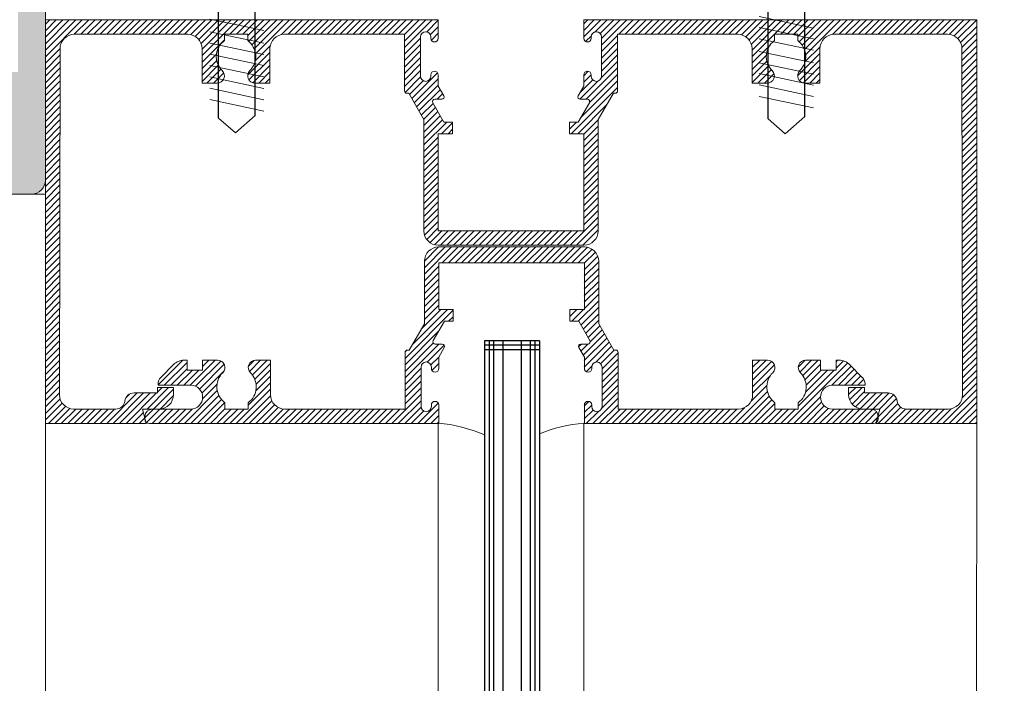
# Model space of a CAD drawing. Units: millimetres. Extents: x -84 to 590, y 14 to 1239.
# Drawn here: x 236 to 289, y 120 to 156 of the extents above; entities that cross this region are included whole.
import ezdxf

# ---------------------------------------------------------------- set-up
doc = ezdxf.new("R2010")
doc.units = ezdxf.units.MM
doc.header["$LTSCALE"] = 5
doc.linetypes.add('DASH_1', pattern=[4.5, 3, -1.5])
doc.layers.get('0').update_dxf_attribs({"linetype": 'CONTINUOUS', "lineweight": 9})
for name, color, linetype, lineweight in [('CAULK', 21, 'CONTINUOUS', 9), ('DIM', 7, 'CONTINUOUS', 9), ('HATCH', 160, 'CONTINUOUS', 9)]:
    doc.layers.add(name, color=color, linetype=linetype, lineweight=lineweight)
doc.layers.add('CONC', color=7, linetype='CONTINUOUS')
doc.layers.add('GLASS', color=4, linetype='CONTINUOUS')
doc.styles.add('ISO3098B', font='ISO3098B', dxfattribs={"width": 0.85, "height": 5})
doc.dimstyles.new('LES2', dxfattribs={"dimscale": 1.2, "dimtxt": 3, "dimasz": 3, "dimexe": 2, "dimexo": 1, "dimgap": 2, "dimtad": 1, "dimtoh": 1, "dimzin": 0, "dimdsep": 46, "dimtxsty": 'ISO3098B', "dimcen": 0, "dimclrd": 256, "dimclre": 256, "dimclrt": 256, "dimadec": 0, "dimazin": 0, "dimtfac": 1, "dimtdec": 0, "dimtofl": 0, "dimtmove": 0, "dimatfit": 3, "dimfxl": 0, "dimtolj": 1, "dimtzin": 0, "dimarcsym": 0})

# ---------------------------------------------------------------- blocks, each defined once
blk = doc.blocks.new('*X220')
at = {"color": 0}
for p, q in [((101.601, 168.868), (100.578, 169.891)), ((101.803, 169.019), (100.929, 169.892)), ((102.073, 169.102), (101.283, 169.892)), ((102.422, 169.107), (101.637, 169.892)), ((102.775, 169.107), (101.99, 169.892)), ((103.129, 169.107), (102.344, 169.892)), ((103.482, 169.107), (102.697, 169.892)), ((103.836, 169.107), (103.051, 169.892)), ((104.189, 169.107), (103.404, 169.892)), ((104.543, 169.107), (103.758, 169.892)), ((104.896, 169.107), (104.111, 169.892)), ((105.25, 169.107), (104.465, 169.892)), ((105.604, 169.107), (104.819, 169.892)), ((105.957, 169.107), (105.172, 169.892)), ((106.311, 169.107), (105.526, 169.892)), ((106.664, 169.107), (105.879, 169.892)), ((107.018, 169.107), (106.233, 169.892)), ((107.371, 169.107), (106.586, 169.892)), ((107.725, 169.107), (106.94, 169.892)), ((108.078, 169.107), (107.293, 169.892)), ((108.438, 169.102), (107.647, 169.892)), ((109.907, 167.986), (108.001, 169.892)), ((109.973, 168.273), (108.354, 169.892)), ((110.096, 168.504), (108.708, 169.892)), ((110.262, 168.692), (109.061, 169.892)), ((110.343, 168.965), (109.415, 169.892)), ((110.553, 169.107), (109.768, 169.892)), ((110.907, 169.107), (110.122, 169.892)), ((111.26, 169.107), (110.475, 169.892)), ((112.828, 167.894), (110.829, 169.892)), ((112.828, 168.247), (111.183, 169.892)), ((112.865, 168.563), (111.536, 169.892)), ((112.986, 168.796), (111.89, 169.892)), ((113.167, 168.969), (112.243, 169.892)), ((113.409, 169.08), (112.597, 169.892)), ((113.735, 169.107), (112.95, 169.892)), ((114.089, 169.107), (113.304, 169.892)), ((114.442, 169.107), (113.657, 169.892)), ((114.796, 169.107), (114.011, 169.892)), ((115.15, 169.107), (114.365, 169.892)), ((115.503, 169.107), (114.718, 169.892)), ((115.857, 169.107), (115.072, 169.892)), ((116.21, 169.107), (115.425, 169.892)), ((116.564, 169.107), (115.779, 169.892)), ((116.917, 169.107), (116.132, 169.892)), ((117.271, 169.107), (116.486, 169.892)), ((117.624, 169.107), (116.839, 169.892)), ((117.978, 169.107), (117.193, 169.892)), ((118.331, 169.107), (117.546, 169.892)), ((118.685, 169.107), (117.9, 169.892)), ((119.039, 169.107), (118.254, 169.892)), ((119.392, 169.107), (118.607, 169.892)), ((119.746, 169.107), (118.961, 169.892)), ((120.099, 169.107), (119.314, 169.892)), ((121.043, 168.518), (119.668, 169.892)), ((121.043, 168.871), (120.021, 169.892)), ((121.116, 169.151), (120.375, 169.892)), ((121.386, 169.235), (120.728, 169.892)), ((122.008, 168.967), (121.082, 169.892)), ((122.008, 169.32), (121.436, 169.892)), ((122.008, 169.674), (121.789, 169.892)), ((130.577, 169.237), (129.948, 169.866)), ((131.788, 168.379), (130.274, 169.892)), ((131.788, 168.733), (130.628, 169.892)), ((131.788, 169.086), (130.982, 169.892)), ((132.12, 169.107), (131.335, 169.892)), ((132.474, 169.107), (131.689, 169.892)), ((132.827, 169.107), (132.042, 169.892)), ((133.181, 169.107), (132.396, 169.892)), ((133.534, 169.107), (132.749, 169.892)), ((133.888, 169.107), (133.103, 169.892)), ((134.241, 169.107), (133.456, 169.892)), ((134.595, 169.107), (133.81, 169.892)), ((134.949, 169.107), (134.164, 169.892)), ((135.302, 169.107), (134.517, 169.892)), ((135.656, 169.107), (134.871, 169.892)), ((136.009, 169.107), (135.224, 169.892)), ((136.363, 169.107), (135.578, 169.892)), ((136.716, 169.107), (135.931, 169.892)), ((137.07, 169.107), (136.285, 169.892)), ((137.423, 169.107), (136.638, 169.892)), ((137.777, 169.107), (136.992, 169.892)), ((138.13, 169.107), (137.345, 169.892)), ((138.5, 169.091), (137.699, 169.892)), ((139.912, 168.033), (138.053, 169.892)), ((139.988, 168.31), (138.406, 169.892)), ((140.117, 168.535), (138.76, 169.892)), ((140.29, 168.716), (139.113, 169.892)), ((140.343, 169.017), (139.467, 169.892)), ((140.605, 169.107), (139.82, 169.892)), ((140.959, 169.107), (140.174, 169.892)), ((141.312, 169.107), (140.527, 169.892)), ((142.828, 167.946), (140.881, 169.892)), ((142.828, 168.299), (141.235, 169.892)), ((142.879, 168.602), (141.588, 169.892)), ((143.009, 168.825), (141.942, 169.892)), ((143.198, 168.989), (142.295, 169.892)), ((143.451, 169.091), (142.649, 169.892)), ((143.787, 169.107), (143.002, 169.892)), ((144.141, 169.107), (143.356, 169.892)), ((144.494, 169.107), (143.709, 169.892)), ((144.848, 169.107), (144.063, 169.892)), ((145.202, 169.107), (144.417, 169.892)), ((145.555, 169.107), (144.77, 169.892)), ((145.909, 169.107), (145.124, 169.892)), ((146.262, 169.107), (145.477, 169.892)), ((146.616, 169.107), (145.831, 169.892)), ((146.969, 169.107), (146.184, 169.892)), ((147.323, 169.107), (146.538, 169.892)), ((147.676, 169.107), (146.891, 169.892)), ((148.03, 169.107), (147.245, 169.892)), ((148.384, 169.107), (147.599, 169.892)), ((148.737, 169.107), (147.952, 169.892)), ((149.091, 169.107), (148.306, 169.892)), ((149.444, 169.107), (148.659, 169.892)), ((149.798, 169.107), (149.013, 169.892)), ((151.378, 167.881), (149.366, 169.892)), ((151.378, 168.235), (149.72, 169.892)), ((151.378, 168.588), (150.073, 169.892)), ((151.378, 168.942), (150.427, 169.892)), ((151.378, 169.295), (150.781, 169.892)), ((151.378, 169.649), (151.134, 169.892)), ((101.456, 168.659), (100.578, 169.537)), ((101.383, 168.379), (100.578, 169.184)), ((130.379, 169.081), (129.948, 169.512)), ((101.38, 168.028), (100.578, 168.83)), ((121.043, 168.164), (120.168, 169.039)), ((121.043, 167.81), (120.168, 168.685)), ((121.908, 168.713), (121.595, 169.025)), ((130.323, 168.783), (129.948, 169.159)), ((130.022, 168.731), (129.993, 168.759)), ((131.788, 168.026), (130.913, 168.901)), ((142.828, 167.592), (141.613, 168.807)), ((101.379, 167.675), (100.578, 168.476)), ((101.379, 167.322), (100.578, 168.123)), ((109.944, 167.596), (109.122, 168.418)), ((112.828, 167.54), (111.851, 168.517)), ((121.043, 167.457), (120.168, 168.332)), ((131.788, 167.672), (130.913, 168.547)), ((131.788, 167.319), (130.913, 168.194)), ((139.926, 167.665), (139.112, 168.48)), ((140.338, 166.9), (139.128, 168.11)), ((151.378, 167.528), (150.575, 168.33)), ((101.378, 166.969), (100.578, 167.769)), ((110.343, 166.843), (109.128, 168.058)), ((110.249, 166.583), (109.128, 167.705)), ((112.828, 166.833), (112.023, 167.638)), ((112.828, 167.187), (112.05, 167.964)), ((121.043, 167.103), (120.168, 167.978)), ((121.054, 166.738), (120.168, 167.625)), ((131.788, 166.965), (130.913, 167.84)), ((140.271, 166.613), (139.128, 167.757)), ((142.828, 166.885), (142.032, 167.681)), ((142.828, 167.239), (142.045, 168.022)), ((151.378, 167.174), (150.575, 167.976)), ((151.378, 166.82), (150.576, 167.622)), ((101.377, 166.616), (100.578, 167.416)), ((101.377, 166.263), (100.578, 167.062)), ((110.028, 166.451), (109.128, 167.351)), ((112.511, 166.442), (111.78, 167.174)), ((112.828, 166.48), (111.925, 167.382)), ((121.876, 165.562), (120.168, 167.271)), ((122.008, 166.845), (121.763, 167.09)), ((131.788, 166.611), (130.913, 167.486)), ((131.788, 166.258), (130.913, 167.133)), ((140.069, 166.462), (139.128, 167.403)), ((139.735, 166.442), (139.128, 167.05)), ((142.563, 166.442), (141.804, 167.202)), ((142.828, 166.532), (141.943, 167.416)), ((151.378, 166.467), (150.577, 167.268)), ((101.376, 165.91), (100.578, 166.709)), ((109.683, 166.442), (109.128, 166.998)), ((109.329, 166.442), (109.128, 166.644)), ((112.158, 166.442), (111.633, 166.967)), ((121.699, 165.386), (120.168, 166.918)), ((122.181, 164.551), (120.168, 166.564)), ((122.227, 165.565), (121.244, 166.549)), ((122.189, 165.957), (121.524, 166.622)), ((122.008, 166.492), (121.603, 166.897)), ((131.259, 165.372), (129.948, 166.684)), ((131.388, 165.596), (129.981, 167.004)), ((131.518, 165.821), (130.767, 166.572)), ((131.757, 165.935), (130.91, 166.782)), ((139.381, 166.442), (139.128, 166.696)), ((142.21, 166.442), (141.648, 167.004)), ((141.789, 166.51), (141.68, 166.618)), ((151.378, 166.113), (150.577, 166.914)), ((151.378, 165.76), (150.578, 166.559)), ((101.375, 165.557), (100.578, 166.355)), ((101.375, 165.205), (100.578, 166.002)), ((122.696, 163.682), (120.168, 166.211)), ((131, 164.924), (129.84, 166.084)), ((131.13, 165.148), (129.948, 166.33)), ((151.378, 165.406), (150.579, 166.205)), ((101.374, 164.852), (100.578, 165.648)), ((130.008, 165.562), (129.711, 165.86)), ((151.378, 165.053), (150.579, 165.851)), ((151.378, 164.699), (150.58, 165.497)), ((101.373, 164.499), (100.578, 165.295)), ((101.373, 164.146), (100.578, 164.941)), ((122.342, 163.682), (120.756, 165.269)), ((130.733, 164.131), (129.971, 164.892)), ((130.741, 164.476), (130.101, 165.116)), ((130.871, 164.7), (130.23, 165.34)), ((151.378, 164.346), (150.581, 165.143)), ((101.372, 163.793), (100.578, 164.587)), ((122.008, 163.663), (121.223, 164.448)), ((130.733, 163.424), (129.713, 164.444)), ((130.733, 163.777), (129.842, 164.668)), ((151.378, 163.992), (150.581, 164.788)), ((151.378, 163.638), (150.582, 164.434)), ((101.371, 163.44), (100.578, 164.234)), ((101.371, 163.087), (100.578, 163.88)), ((122.008, 163.31), (121.223, 164.095)), ((122.793, 163.939), (122.414, 164.317)), ((122.793, 164.293), (122.768, 164.317)), ((129.767, 163.682), (129.163, 164.287)), ((129.413, 163.682), (129.163, 163.933)), ((130.733, 163.07), (129.485, 164.317)), ((151.378, 163.285), (150.583, 164.08)), ((101.37, 162.734), (100.578, 163.527)), ((122.008, 162.956), (121.223, 163.741)), ((122.008, 162.603), (121.223, 163.388)), ((130.733, 162.717), (129.948, 163.502)), ((151.378, 162.931), (150.583, 163.726)), ((151.378, 162.578), (150.584, 163.371)), ((101.369, 162.381), (100.578, 163.173)), ((101.369, 162.029), (100.578, 162.82)), ((122.008, 162.249), (121.223, 163.034)), ((130.733, 162.363), (129.948, 163.148)), ((130.733, 162.01), (129.948, 162.795)), ((151.378, 162.224), (150.585, 163.017)), ((101.368, 161.676), (100.578, 162.466)), ((122.008, 161.896), (121.223, 162.681)), ((122.008, 161.542), (121.223, 162.327)), ((130.733, 161.656), (129.948, 162.441)), ((151.378, 161.871), (150.585, 162.663)), ((151.378, 161.517), (150.586, 162.309)), ((101.367, 161.323), (100.578, 162.113)), ((101.367, 160.97), (100.578, 161.759)), ((122.008, 161.189), (121.223, 161.974)), ((130.733, 161.302), (129.948, 162.087)), ((130.733, 160.949), (129.948, 161.734)), ((151.378, 161.164), (150.587, 161.955)), ((101.366, 160.617), (100.578, 161.405)), ((122.008, 160.835), (121.223, 161.62)), ((122.008, 160.482), (121.223, 161.267)), ((130.733, 160.595), (129.948, 161.38)), ((151.378, 160.81), (150.587, 161.6)), ((151.378, 160.456), (150.588, 161.246)), ((101.365, 160.264), (100.578, 161.052)), ((101.365, 159.911), (100.578, 160.698)), ((122.008, 160.128), (121.223, 160.913)), ((130.733, 160.242), (129.948, 161.027)), ((130.733, 159.888), (129.948, 160.673)), ((151.378, 160.103), (150.589, 160.892)), ((101.364, 159.558), (100.578, 160.345)), ((122.008, 159.774), (121.223, 160.559)), ((122.008, 159.421), (121.223, 160.206)), ((130.733, 159.535), (129.948, 160.32)), ((151.378, 159.749), (150.589, 160.538)), ((151.378, 159.396), (150.59, 160.183)), ((101.363, 159.205), (100.578, 159.991)), ((101.363, 158.853), (100.578, 159.638)), ((122.008, 159.067), (121.223, 159.852)), ((130.733, 159.181), (129.948, 159.966)), ((130.733, 158.828), (129.948, 159.613)), ((151.378, 159.042), (150.591, 159.829)), ((101.362, 158.5), (100.578, 159.284)), ((122.008, 158.714), (121.223, 159.499)), ((122.76, 157.607), (121.223, 159.145)), ((130.733, 158.474), (129.948, 159.259)), ((151.378, 158.689), (150.591, 159.475)), ((151.378, 158.335), (150.592, 159.121)), ((101.361, 158.147), (100.578, 158.931)), ((101.361, 157.794), (100.578, 158.577)), ((122.407, 157.607), (121.223, 158.792)), ((122.053, 157.607), (121.223, 158.438)), ((130.696, 158.157), (129.948, 158.905)), ((130.577, 157.923), (129.948, 158.552)), ((151.378, 157.982), (150.593, 158.767)), ((101.36, 157.441), (100.578, 158.223)), ((121.559, 157.748), (121.364, 157.944)), ((123.114, 157.607), (122.329, 158.392)), ((123.468, 157.607), (122.683, 158.392)), ((123.821, 157.607), (123.036, 158.392)), ((124.175, 157.607), (123.39, 158.392)), ((124.528, 157.607), (123.743, 158.392)), ((124.882, 157.607), (124.097, 158.392)), ((125.235, 157.607), (124.45, 158.392)), ((125.589, 157.607), (124.804, 158.392)), ((125.942, 157.607), (125.157, 158.392)), ((126.296, 157.607), (125.511, 158.392)), ((126.65, 157.607), (125.865, 158.392)), ((127.003, 157.607), (126.218, 158.392)), ((127.357, 157.607), (126.572, 158.392)), ((127.71, 157.607), (126.925, 158.392)), ((128.064, 157.607), (127.279, 158.392)), ((128.417, 157.607), (127.632, 158.392)), ((128.771, 157.607), (127.986, 158.392)), ((129.124, 157.607), (128.339, 158.392)), ((129.478, 157.607), (128.693, 158.392)), ((129.831, 157.607), (129.046, 158.392)), ((130.157, 157.636), (129.4, 158.392)), ((130.397, 157.749), (129.754, 158.392)), ((151.378, 157.628), (150.593, 158.412)), ((151.378, 157.274), (150.594, 158.058)), ((101.359, 157.088), (100.578, 157.87)), ((101.359, 156.735), (100.578, 157.516)), ((151.378, 156.921), (150.595, 157.704)), ((101.358, 156.382), (100.578, 157.163)), ((151.378, 156.567), (150.595, 157.35)), ((151.378, 156.214), (150.596, 156.995)), ((101.357, 156.029), (100.578, 156.809)), ((101.357, 155.677), (100.578, 156.456)), ((151.378, 155.86), (150.597, 156.641)), ((151.378, 155.507), (150.597, 156.287)), ((101.356, 155.324), (100.578, 156.102)), ((101.355, 154.971), (100.578, 155.749)), ((151.378, 155.153), (150.598, 155.933)), ((101.355, 154.618), (100.578, 155.395)), ((151.378, 154.8), (150.599, 155.578)), ((151.378, 154.446), (150.599, 155.224)), ((101.354, 154.265), (100.578, 155.041)), ((101.353, 153.912), (100.578, 154.688)), ((151.378, 154.092), (150.6, 154.87)), ((101.353, 153.559), (100.578, 154.334)), ((151.378, 153.739), (150.601, 154.516)), ((151.378, 153.385), (150.601, 154.162)), ((101.352, 153.206), (100.578, 153.981)), ((101.351, 152.854), (100.578, 153.627)), ((151.378, 153.032), (150.602, 153.807)), ((101.351, 152.501), (100.578, 153.274)), ((151.378, 152.678), (150.603, 153.453)), ((151.378, 152.325), (150.603, 153.099)), ((101.35, 152.148), (100.578, 152.92)), ((101.349, 151.795), (100.578, 152.567)), ((151.378, 151.971), (150.604, 152.745)), ((101.349, 151.442), (100.578, 152.213)), ((151.378, 151.618), (150.605, 152.39)), ((151.378, 151.264), (150.605, 152.036)), ((101.348, 151.089), (100.578, 151.859)), ((101.347, 150.736), (100.578, 151.506)), ((151.378, 150.911), (150.606, 151.682)), ((101.347, 150.383), (100.578, 151.152)), ((151.378, 150.557), (150.607, 151.328)), ((151.378, 150.203), (150.607, 150.974)), ((101.346, 150.03), (100.578, 150.799)), ((101.345, 149.678), (100.578, 150.445)), ((151.378, 149.85), (150.608, 150.619)), ((101.36, 149.309), (100.578, 150.092)), ((107.509, 149.171), (106.822, 149.857)), ((107.565, 149.468), (107.176, 149.857)), ((107.565, 149.822), (107.529, 149.857)), ((145.833, 148.677), (144.653, 149.857)), ((145.265, 149.598), (145.006, 149.857)), ((151.378, 149.496), (150.609, 150.265)), ((151.378, 149.143), (150.609, 149.911)), ((102.423, 147.892), (100.578, 149.738)), ((102.07, 147.892), (100.578, 149.385)), ((105.881, 148.677), (105.11, 149.448)), ((106.235, 148.677), (105.362, 149.55)), ((106.588, 148.677), (105.713, 149.552)), ((106.928, 148.691), (106.067, 149.552)), ((107.184, 148.789), (106.42, 149.552)), ((107.375, 148.951), (106.69, 149.636)), ((145.479, 148.677), (144.39, 149.766)), ((145.124, 148.679), (144.392, 149.411)), ((146.971, 147.892), (145.311, 149.552)), ((147.325, 147.892), (145.665, 149.552)), ((147.678, 147.892), (146.018, 149.552)), ((148.032, 147.892), (146.372, 149.552)), ((146.97, 149.308), (146.795, 149.482)), ((151.378, 148.789), (150.61, 149.557)), ((101.716, 147.892), (100.578, 149.031)), ((105.605, 147.892), (104.721, 148.776)), ((105.959, 147.892), (104.879, 148.972)), ((105.992, 148.213), (104.956, 149.249)), ((151.214, 147.892), (150.282, 148.824)), ((151.378, 148.082), (150.46, 149)), ((151.378, 148.436), (150.577, 149.236)), ((101.363, 147.892), (100.578, 148.677)), ((101.009, 147.892), (100.578, 148.324)), ((102.777, 147.892), (101.977, 148.692)), ((103.13, 147.892), (102.345, 148.677)), ((103.484, 147.892), (102.699, 148.677)), ((103.838, 147.892), (103.053, 148.677)), ((104.191, 147.892), (103.406, 148.677)), ((104.545, 147.892), (103.76, 148.677)), ((104.898, 147.892), (104.113, 148.677)), ((105.252, 147.892), (104.465, 148.679)), ((146.618, 147.892), (146.034, 148.476)), ((148.385, 147.892), (147.6, 148.677)), ((148.739, 147.892), (147.954, 148.677)), ((149.092, 147.892), (148.307, 148.677)), ((149.446, 147.892), (148.661, 148.677)), ((149.8, 147.892), (149.015, 148.677)), ((150.153, 147.892), (149.368, 148.677)), ((150.507, 147.892), (149.722, 148.677)), ((150.86, 147.892), (150.044, 148.708)), ((100.656, 147.892), (100.578, 147.97)), ((145.91, 147.892), (145.885, 147.918)), ((146.264, 147.892), (145.959, 148.197))]:
    blk.add_line(p, q, dxfattribs=at)
blk = doc.blocks.new('*X221')
at = {"color": 0}
for p, q in [((122.315, 156.639), (121.56, 157.393)), ((122.668, 156.639), (121.811, 157.496)), ((123.022, 156.639), (122.147, 157.514)), ((123.375, 156.639), (122.5, 157.514)), ((123.729, 156.639), (122.854, 157.514)), ((124.082, 156.639), (123.207, 157.514)), ((124.436, 156.639), (123.561, 157.514)), ((124.79, 156.639), (123.915, 157.514)), ((125.143, 156.639), (124.268, 157.514)), ((125.497, 156.639), (124.622, 157.514)), ((125.85, 156.639), (124.975, 157.514)), ((126.204, 156.639), (125.329, 157.514)), ((126.557, 156.639), (125.682, 157.514)), ((126.911, 156.639), (126.036, 157.514)), ((127.264, 156.639), (126.389, 157.514)), ((127.618, 156.639), (126.743, 157.514)), ((127.972, 156.639), (127.097, 157.514)), ((128.325, 156.639), (127.45, 157.514)), ((128.679, 156.639), (127.804, 157.514)), ((129.032, 156.639), (128.157, 157.514)), ((129.386, 156.639), (128.511, 157.514)), ((129.739, 156.639), (128.864, 157.514)), ((130.704, 156.028), (129.218, 157.514)), ((130.704, 156.381), (129.571, 157.514)), ((130.704, 156.735), (129.925, 157.514)), ((121.979, 156.268), (121.243, 157.003)), ((121.979, 156.621), (121.373, 157.227)), ((121.979, 155.914), (121.194, 156.699)), ((121.979, 155.56), (121.194, 156.345)), ((130.704, 155.674), (129.919, 156.459)), ((121.979, 155.207), (121.194, 155.992)), ((130.704, 155.321), (129.919, 156.106)), ((130.704, 154.967), (129.919, 155.752)), ((121.979, 154.853), (121.194, 155.638)), ((121.979, 154.5), (121.194, 155.285)), ((130.704, 154.614), (129.919, 155.399)), ((121.979, 154.146), (121.194, 154.931)), ((130.704, 154.26), (129.919, 155.045)), ((130.704, 153.907), (129.919, 154.692)), ((122.308, 153.464), (121.194, 154.578)), ((122.165, 153.253), (121.194, 154.224)), ((130.704, 153.553), (129.919, 154.338)), ((122.036, 153.029), (121.194, 153.871)), ((122.661, 153.464), (122.026, 154.099)), ((122.764, 153.715), (122.38, 154.099)), ((122.764, 154.068), (122.733, 154.099)), ((131.759, 151.437), (129.134, 154.062)), ((129.379, 153.464), (129.134, 153.709)), ((131.353, 152.197), (129.451, 154.099)), ((130.87, 153.033), (129.804, 154.099)), ((121.777, 152.581), (121.136, 153.221)), ((121.906, 152.805), (121.194, 153.517)), ((121.979, 151.318), (120.748, 152.549)), ((122.038, 151.612), (120.878, 152.773)), ((121.66, 152.344), (121.007, 152.997)), ((131.759, 151.084), (129.928, 152.914)), ((121.352, 151.238), (120.489, 152.1)), ((121.979, 150.964), (120.619, 152.325)), ((122.167, 151.837), (121.785, 152.219)), ((122.293, 152.064), (122.138, 152.219)), ((130.544, 151.238), (129.621, 152.161)), ((131.759, 150.377), (129.917, 152.219)), ((131.759, 150.73), (130.216, 152.273)), ((121.014, 150.869), (120.139, 151.744)), ((121.085, 151.151), (120.347, 151.889)), ((130.349, 151.08), (129.919, 151.51)), ((131.755, 151.795), (131.665, 151.885)), ((108.474, 149.973), (107.429, 151.019)), ((110.912, 147.889), (107.614, 151.187)), ((108.249, 150.906), (107.851, 151.303)), ((108.249, 151.259), (108.169, 151.339)), ((109.944, 150.272), (109.099, 151.116)), ((110.065, 150.504), (109.23, 151.339)), ((110.228, 150.694), (109.583, 151.339)), ((110.313, 150.963), (109.938, 151.338)), ((112.799, 149.891), (111.609, 151.081)), ((112.799, 150.245), (111.767, 151.276)), ((112.799, 150.598), (112.058, 151.339)), ((112.799, 150.952), (112.412, 151.339)), ((112.799, 151.305), (112.765, 151.339)), ((121.014, 150.515), (120.139, 151.39)), ((121.014, 150.161), (120.139, 151.036)), ((121.877, 150.713), (121.568, 151.022)), ((130.293, 150.782), (129.919, 151.156)), ((139.958, 150.309), (139.099, 151.168)), ((140.087, 150.534), (139.282, 151.339)), ((140.25, 150.725), (139.635, 151.339)), ((140.306, 151.022), (139.997, 151.331)), ((142.974, 149.768), (141.625, 151.117)), ((143.18, 149.916), (141.8, 151.295)), ((143.475, 149.974), (142.11, 151.339)), ((142.799, 151.004), (142.464, 151.339)), ((144.89, 149.974), (143.649, 151.215)), ((145.229, 149.988), (143.881, 151.336)), ((107.413, 149.974), (106.898, 150.488)), ((107.766, 149.974), (107.075, 150.665)), ((108.12, 149.974), (107.252, 150.842)), ((110.314, 148.841), (108.356, 150.799)), ((109.917, 149.592), (108.709, 150.799)), ((109.878, 149.984), (109.063, 150.799)), ((112.799, 149.538), (111.832, 150.505)), ((121.014, 149.808), (120.139, 150.683)), ((131.759, 150.023), (130.884, 150.898)), ((131.759, 149.67), (130.884, 150.545)), ((139.883, 150.031), (139.099, 150.815)), ((139.899, 149.661), (139.099, 150.461)), ((142.839, 149.549), (141.627, 150.762)), ((143.829, 149.974), (143.004, 150.799)), ((144.182, 149.974), (143.357, 150.799)), ((144.536, 149.974), (143.649, 150.861)), ((106.706, 149.974), (106.669, 150.011)), ((107.059, 149.974), (106.734, 150.299)), ((112.889, 149.094), (112.022, 149.961)), ((121.014, 149.454), (120.139, 150.329)), ((121.014, 149.101), (120.139, 149.976)), ((131.759, 149.316), (130.884, 150.191)), ((140.314, 148.893), (139.099, 150.108)), ((142.806, 149.229), (142.016, 150.019)), ((110.559, 147.889), (109.098, 149.349)), ((113.387, 147.889), (111.895, 149.381)), ((113.741, 147.889), (111.993, 149.636)), ((121.027, 148.734), (120.139, 149.622)), ((131.759, 148.962), (130.884, 149.837)), ((132.479, 147.889), (130.884, 149.484)), ((140.611, 147.889), (139.097, 149.403)), ((140.964, 147.889), (139.099, 149.754)), ((143.439, 147.889), (141.913, 149.415)), ((143.793, 147.889), (142.003, 149.679)), ((109.851, 147.889), (108.892, 148.848)), ((110.205, 147.889), (109.04, 149.054)), ((112.68, 147.889), (111.584, 148.985)), ((113.033, 147.889), (111.749, 149.173)), ((121.519, 147.889), (120.139, 149.269)), ((121.165, 147.889), (120.139, 148.915)), ((121.979, 148.489), (121.574, 148.894)), ((121.979, 148.843), (121.731, 149.091)), ((131.065, 147.889), (129.951, 149.003)), ((131.772, 147.889), (130.881, 148.78)), ((132.125, 147.889), (130.884, 149.13)), ((139.903, 147.889), (138.879, 148.914)), ((140.257, 147.889), (139.023, 149.123)), ((142.732, 147.889), (141.591, 149.03)), ((143.085, 147.889), (141.773, 149.201)), ((106.316, 147.889), (105.949, 148.256)), ((106.669, 147.889), (106.036, 148.523)), ((107.023, 147.889), (106.25, 148.662)), ((107.377, 147.889), (106.592, 148.674)), ((107.73, 147.889), (106.945, 148.674)), ((108.084, 147.889), (107.299, 148.674)), ((108.437, 147.889), (107.652, 148.674)), ((108.791, 147.889), (108.006, 148.674)), ((109.144, 147.889), (108.359, 148.674)), ((109.498, 147.889), (108.673, 148.714)), ((111.266, 147.889), (110.481, 148.674)), ((111.619, 147.889), (110.834, 148.674)), ((111.973, 147.889), (111.188, 148.674)), ((112.326, 147.889), (111.541, 148.674)), ((114.094, 147.889), (113.219, 148.764)), ((114.448, 147.889), (113.663, 148.674)), ((114.801, 147.889), (114.016, 148.674)), ((115.155, 147.889), (114.37, 148.674)), ((115.508, 147.889), (114.723, 148.674)), ((115.862, 147.889), (115.077, 148.674)), ((116.215, 147.889), (115.43, 148.674)), ((116.569, 147.889), (115.784, 148.674)), ((116.923, 147.889), (116.138, 148.674)), ((117.276, 147.889), (116.491, 148.674)), ((117.63, 147.889), (116.845, 148.674)), ((117.983, 147.889), (117.198, 148.674)), ((118.337, 147.889), (117.552, 148.674)), ((118.69, 147.889), (117.905, 148.674)), ((119.044, 147.889), (118.259, 148.674)), ((119.397, 147.889), (118.612, 148.674)), ((119.751, 147.889), (118.966, 148.674)), ((120.104, 147.889), (119.319, 148.674)), ((120.458, 147.889), (119.673, 148.674)), ((120.812, 147.889), (120.027, 148.674)), ((121.872, 147.889), (121.209, 148.552)), ((121.979, 148.136), (121.493, 148.622)), ((130.711, 147.889), (129.919, 148.681)), ((130.358, 147.889), (129.919, 148.328)), ((131.418, 147.889), (130.735, 148.572)), ((132.832, 147.889), (132.047, 148.674)), ((133.186, 147.889), (132.401, 148.674)), ((133.54, 147.889), (132.755, 148.674)), ((133.893, 147.889), (133.108, 148.674)), ((134.247, 147.889), (133.462, 148.674)), ((134.6, 147.889), (133.815, 148.674)), ((134.954, 147.889), (134.169, 148.674)), ((135.307, 147.889), (134.522, 148.674)), ((135.661, 147.889), (134.876, 148.674)), ((136.014, 147.889), (135.229, 148.674)), ((136.368, 147.889), (135.583, 148.674)), ((136.722, 147.889), (135.937, 148.674)), ((137.075, 147.889), (136.29, 148.674)), ((137.429, 147.889), (136.644, 148.674)), ((137.782, 147.889), (136.997, 148.674)), ((138.136, 147.889), (137.351, 148.674)), ((138.489, 147.889), (137.704, 148.674)), ((138.843, 147.889), (138.058, 148.674)), ((139.196, 147.889), (138.406, 148.679)), ((139.55, 147.889), (138.676, 148.763)), ((141.318, 147.889), (140.533, 148.674)), ((141.671, 147.889), (140.886, 148.674)), ((142.025, 147.889), (141.24, 148.674)), ((142.378, 147.889), (141.584, 148.683)), ((144.146, 147.889), (143.354, 148.681)), ((144.5, 147.889), (143.715, 148.674)), ((144.853, 147.889), (144.068, 148.674)), ((145.207, 147.889), (144.422, 148.674)), ((145.56, 147.889), (144.775, 148.674)), ((145.857, 147.946), (145.129, 148.674)), ((145.949, 148.207), (145.482, 148.674)), ((130.004, 147.889), (129.919, 147.974))]:
    blk.add_line(p, q, dxfattribs=at)

msp = doc.modelspace()

# ---------------------------------------------------------------- hatches: boundary and pattern name
h = msp.add_hatch(color=5)
edge = h.paths.add_edge_path()
edge.add_line((166.4909, 265.0937), (163.4909, 265.0937))
edge.add_arc((163.4909, 263.8437), 1.25, 450, 540)
edge.add_line((162.2409, 263.8437), (162.2409, 257.5937))
edge.add_arc((162.7409, 257.5937), 0.5, 540, 630)
edge.add_line((162.7409, 257.0937), (163.7409, 257.0937))
edge.add_line((163.7409, 257.0937), (163.7409, 257.5937))
edge.add_line((163.7409, 257.5937), (163.3909, 257.5937))
edge.add_arc((163.3909, 257.7437), 0.15, 134.76027, 270.00103, ccw=False)
edge.add_line((163.2853, 257.8502), (163.8889, 258.4488))
edge.add_arc((164.2409, 258.0937), 0.5, 405.23973, 494.76027, ccw=False)
edge.add_line((164.593, 258.4488), (165.1966, 257.8502))
edge.add_arc((165.0909, 257.7437), 0.15, 270.00103, 405.23973, ccw=False)
edge.add_line((165.0909, 257.5937), (164.7409, 257.5937))
edge.add_line((164.7409, 257.5937), (164.7409, 257.0937))
edge.add_line((164.7409, 257.0937), (165.741, 257.0937))
edge.add_arc((165.741, 257.5937), 0.5, 270, 360.51613)
edge.add_arc((166.7409, 257.6027), 0.5, 86.56019, 180.51613, ccw=False)
edge.add_arc((167.0409, 262.5937), 4.5, 266.56019, 351.95215)
edge.add_arc((171.9917, 261.8937), 0.5, 450, 531.95215, ccw=False)
edge.add_line((171.9917, 262.3937), (173.0479, 262.3937))
edge.add_arc((173.0479, 261.8937), 0.5, 367.31871, 450, ccw=False)
edge.add_arc((176.9409, 262.3937), 3.425, 187.31871, 225.38978)
edge.add_arc((175.0657, 260.4861), 0.75, 225.03245, 407.03618)
edge.add_arc((176.9118, 262.4218), 1.925, -44.88762, 226.09233, ccw=False)
edge.add_arc((178.7868, 260.5145), 0.75, 492.96382, 630)
edge.add_line((178.7868, 259.7645), (185.1368, 259.7645))
edge.add_line((185.1368, 259.7645), (185.1368, 261.2968))
edge.add_line((185.1368, 261.2968), (181.0699, 261.2968))
edge.add_arc((181.0699, 262.0468), 0.75, 174.84673, 270, ccw=False)
edge.add_arc((176.9118, 262.4218), 3.425, 354.84673, 384.78167)
edge.add_arc((180.7023, 264.1718), 0.75, 90, 204.78167, ccw=False)
edge.add_line((180.7023, 264.9218), (196.1368, 264.9218))
edge.add_arc((196.1368, 264.1718), 0.75, 360, 450, ccw=False)
edge.add_line((196.8868, 264.1718), (196.8868, 262.0468))
edge.add_arc((196.1368, 262.0468), 0.75, 270, 360, ccw=False)
edge.add_line((196.1368, 261.2968), (192.1368, 261.2968))
edge.add_line((192.1368, 261.2968), (192.1368, 259.7645))
edge.add_line((192.1368, 259.7645), (196.8618, 259.7645))
edge.add_arc((196.8618, 261.2645), 1.5, 270, 360)
edge.add_line((198.3618, 261.2645), (198.3618, 264.1718))
edge.add_arc((199.1118, 264.1718), 0.75, 450, 540, ccw=False)
edge.add_line((199.1118, 264.9218), (230.2825, 264.9218))
edge.add_line((230.2825, 264.9218), (230.2825, 264.2677))
edge.add_arc((231.0325, 264.2677), 0.75, 540, 677.03618)
edge.add_arc((232.9399, 262.3927), 1.925, 223.90767, 494.88762, ccw=False)
edge.add_arc((231.0042, 260.5465), 0.75, 402.96382, 584.96755)
edge.add_arc((232.9118, 262.4218), 3.425, 224.61022, 294.78167)
edge.add_arc((234.6618, 258.6313), 0.75, 360, 474.78167, ccw=False)
edge.add_line((235.4118, 258.6313), (235.4118, 251.9218))
edge.add_arc((234.6618, 251.9218), 0.75, 270, 360, ccw=False)
edge.add_line((234.6618, 251.1718), (231.9118, 251.1718))
edge.add_arc((231.9118, 249.6718), 1.5, 450, 540)
edge.add_line((230.4118, 249.6718), (230.4118, 243.6718))
edge.add_line((230.4118, 243.6718), (231.9118, 243.6718))
edge.add_line((231.9118, 243.6718), (231.9118, 248.9218))
edge.add_arc((232.6618, 248.9218), 0.75, 450, 540, ccw=False)
edge.add_line((232.6618, 249.6718), (234.6618, 249.6718))
edge.add_arc((234.6618, 248.9218), 0.75, 360, 450, ccw=False)
edge.add_line((235.4118, 248.9218), (235.4118, 187.9218))
edge.add_arc((234.6618, 187.9218), 0.75, 270, 360, ccw=False)
edge.add_line((234.6618, 187.1718), (232.6618, 187.1718))
edge.add_arc((232.6618, 187.9218), 0.75, 180, 270, ccw=False)
edge.add_line((231.9118, 187.9218), (231.9118, 193.1718))
edge.add_line((231.9118, 193.1718), (230.4118, 193.1718))
edge.add_line((230.4118, 193.1718), (230.4118, 187.9218))
edge.add_arc((229.6618, 187.9218), 0.75, 270, 360, ccw=False)
edge.add_line((229.6618, 187.1718), (225.6618, 187.1718))
edge.add_arc((225.6618, 186.4218), 0.75, 450, 540)
edge.add_line((224.9118, 186.4218), (224.9118, 184.1718))
edge.add_line((224.9118, 184.1718), (226.4118, 184.1718))
edge.add_line((226.4118, 184.1718), (226.4118, 184.9218))
edge.add_arc((227.1618, 184.9218), 0.75, 450, 540, ccw=False)
edge.add_line((227.1618, 185.6718), (235.4118, 185.6718))
edge.add_line((235.4118, 185.6718), (235.4118, 153.0795))
edge.add_line((235.4118, 153.0795), (234.787, 153.0795))
edge.add_arc((234.787, 152.3295), 0.75, 450, 585.49111)
edge.add_arc((232.9118, 150.4218), 1.925, 134.50889, 405.49111, ccw=False)
edge.add_arc((231.0366, 152.3295), 0.75, 314.50889, 494.50889)
edge.add_arc((232.9118, 150.4218), 3.425, 494.50889, 509.76252)
edge.add_arc((229.7368, 152.2725), 0.25, 180, 329.76252, ccw=False)
edge.add_line((229.4868, 152.2725), (229.4868, 153.1718))
edge.add_line((229.4868, 153.1718), (227.6618, 153.1718))
edge.add_line((227.6618, 153.1718), (227.6618, 154.6718))
edge.add_line((227.6618, 154.6718), (226.1618, 154.6718))
edge.add_line((226.1618, 154.6718), (226.1618, 153.1718))
edge.add_line((226.1618, 153.1718), (225.6618, 153.1718))
edge.add_line((225.6618, 153.1718), (225.6618, 146.4218))
edge.add_line((225.6618, 146.4218), (226.8368, 146.4218))
edge.add_arc((226.8368, 146.6718), 0.25, 270, 450)
edge.add_line((226.8368, 146.9218), (226.8368, 148.4718))
edge.add_arc((227.0368, 148.4718), 0.2, 450, 539.99992, ccw=False)
edge.add_line((227.0368, 148.6718), (228.2868, 148.6718))
edge.add_arc((228.2868, 148.4718), 0.2, 360, 450, ccw=False)
edge.add_line((228.4868, 148.4718), (228.4868, 146.9218))
edge.add_arc((228.4868, 146.6718), 0.25, 450, 630)
edge.add_line((228.4868, 146.4218), (236.1618, 146.4218))
edge.add_arc((236.1618, 147.1718), 0.75, 270, 360)
edge.add_line((236.9118, 147.1718), (236.9118, 265.6718))
edge.add_arc((236.1618, 265.6718), 0.75, 360, 450)
edge.add_line((236.1618, 266.4218), (172.2618, 266.4218))
edge.add_line((172.2618, 266.4218), (172.2618, 264.6218))
edge.add_line((172.2618, 264.6218), (172.6118, 264.6218))
edge.add_arc((172.6118, 264.4718), 0.15, 314.76027, 450.00103, ccw=False)
edge.add_line((172.7174, 264.3653), (172.1139, 263.7668))
edge.add_arc((171.7618, 264.1218), 0.5, 225.23973, 314.76027, ccw=False)
edge.add_line((171.4097, 263.7668), (170.8062, 264.3653))
edge.add_arc((170.9118, 264.4718), 0.15, 90.00103, 225.23973, ccw=False)
edge.add_line((170.9118, 264.6218), (171.2618, 264.6218))
edge.add_line((171.2618, 264.6218), (171.2618, 265.1218))
edge.add_line((171.2618, 265.1218), (170.7618, 265.1218))
edge.add_arc((170.7618, 264.3718), 0.75, 450, 540)
edge.add_line((170.0118, 264.3718), (170.0118, 262.6218))
edge.add_arc((167.0118, 262.6218), 3, 270, 360, ccw=False)
edge.add_line((167.0118, 259.6218), (165.4569, 259.6218))
edge.add_arc((165.7909, 261.5937), 2, 180, 260.38582, ccw=False)
edge.add_line((163.7909, 261.5937), (163.7909, 262.3437))
edge.add_arc((164.5409, 262.3437), 0.75, 450, 540, ccw=False)
edge.add_line((164.5409, 263.0937), (166.4909, 263.0937))
edge.add_line((166.4909, 263.0937), (166.4909, 265.0937))

# ---------------------------------------------------------------- linework, layer by layer
for p, q in [((258.3418, 155.9218), (236.9118, 155.9218)), ((236.9118, 155.9218), (236.9118, 133.9218)), ((258.3418, 155.9218), (258.3418, 154.9168)), ((266.2818, 155.9218), (287.7118, 155.9218)), ((266.2818, 155.9218), (266.2818, 154.9168)), ((287.7118, 155.9218), (287.7118, 133.9218)), ((244.6768, 155.1368), (238.4997, 155.1368)), ((247.9468, 155.1368), (246.6768, 155.1368)), ((246.6768, 155.1368), (246.6768, 154.7867)), ((247.9468, 155.1368), (247.9468, 154.7867)), ((256.5018, 155.1368), (249.9468, 155.1368)), ((256.5018, 155.1368), (256.5018, 152.0468)), ((257.3768, 154.9918), (257.3768, 152.8468)), ((257.9368, 154.9918), (257.9368, 154.9168)), ((266.6868, 154.9918), (266.6868, 154.9168)), ((267.2468, 154.9918), (267.2468, 152.8468)), ((268.1218, 155.1368), (268.1218, 152.0468)), ((268.1218, 155.1368), (274.6768, 155.1368)), ((276.6768, 155.1368), (276.6768, 154.7867)), ((276.6768, 155.1368), (277.9468, 155.1368)), ((277.9468, 155.1368), (277.9468, 154.7867)), ((279.9468, 155.1368), (286.1238, 155.1368)), ((237.7148, 154.3429), (237.6791, 135.4829)), ((245.4618, 154.3518), (245.4618, 152.4718)), ((249.1618, 154.3518), (249.1618, 152.4718)), ((275.4618, 154.3518), (275.4618, 152.4718)), ((279.1618, 154.3518), (279.1618, 152.4718)), ((286.9088, 154.3429), (286.9445, 135.4829)), ((257.9368, 152.8468), (257.9368, 152.9218)), ((258.3418, 152.9218), (258.3418, 152.3002)), ((266.2818, 152.9218), (266.2818, 152.3002)), ((266.6868, 152.8468), (266.6868, 152.9218)), ((246.2792, 152.4718), (245.4618, 152.4718)), ((248.3444, 152.4718), (249.1618, 152.4718)), ((258.6425, 151.7793), (258.3418, 152.3002)), ((265.981, 151.7793), (266.2818, 152.3002)), ((276.2792, 152.4718), (275.4618, 152.4718)), ((278.3444, 152.4718), (279.1618, 152.4718)), ((256.7301, 151.9218), (256.6268, 151.9218)), ((257.5568, 150.4899), (256.7301, 151.9218)), ((258.5343, 151.5918), (258.1475, 151.5918)), ((266.0893, 151.5918), (266.4761, 151.5918)), ((267.0668, 150.4899), (267.8935, 151.9218)), ((267.8935, 151.9218), (267.9968, 151.9218)), ((258.6498, 150.3468), (258.0392, 151.4043)), ((265.9738, 150.3468), (266.5844, 151.4043)), ((257.5568, 150.4899), (257.5568, 144.4218)), ((267.0668, 150.4899), (267.0668, 144.4218)), ((259.1268, 150.3468), (258.6498, 150.3468)), ((259.1268, 150.3468), (259.1268, 149.7118)), ((265.4968, 150.3468), (265.9738, 150.3468)), ((265.4968, 150.3468), (265.4968, 149.7118)), ((259.1268, 149.7118), (258.3418, 149.7118)), ((258.3418, 149.7118), (258.3418, 144.4218)), ((265.4968, 149.7118), (266.2818, 149.7118)), ((266.2818, 149.7118), (266.2818, 144.4218)), ((236.9118, 147.1718), (236.9118, 78.3494)), ((236.1618, 146.4218), (236.9118, 146.4218)), ((262.3118, 144.4218), (258.3418, 144.4218)), ((262.3118, 144.4218), (266.2818, 144.4218)), ((262.3118, 143.6368), (258.3418, 143.6368)), ((258.3705, 143.5434), (266.3105, 143.5434)), ((262.3118, 143.6368), (266.2818, 143.6368)), ((257.5855, 139.3503), (257.5855, 142.7584)), ((258.3705, 140.1284), (258.3705, 142.6684)), ((258.3705, 142.6684), (266.3105, 142.6684)), ((266.3105, 140.1284), (266.3105, 142.6684)), ((267.0955, 139.3503), (267.0955, 142.7584)), ((259.1555, 140.1284), (258.3705, 140.1284)), ((259.1555, 139.4934), (259.1555, 140.1284)), ((265.5255, 140.1284), (266.3105, 140.1284)), ((265.5255, 139.4934), (265.5255, 140.1284)), ((257.5855, 139.3503), (256.7587, 137.9184)), ((258.6784, 139.4934), (258.0679, 138.4359)), ((259.1555, 139.4934), (258.6784, 139.4934)), ((265.5255, 139.4934), (266.0025, 139.4934)), ((266.0025, 139.4934), (266.613, 138.4359)), ((267.0955, 139.3503), (267.9222, 137.9184)), ((258.563, 138.2484), (258.1761, 138.2484)), ((258.6712, 138.0609), (258.3705, 137.54)), ((266.0097, 138.0609), (266.3105, 137.54)), ((266.118, 138.2484), (266.5048, 138.2484)), ((256.5305, 134.7034), (256.5305, 137.7934)), ((256.7587, 137.9184), (256.6555, 137.9184)), ((258.3705, 136.9184), (258.3705, 137.54)), ((266.3105, 136.9184), (266.3105, 137.54)), ((267.9222, 137.9184), (268.0255, 137.9184)), ((268.1505, 134.7034), (268.1505, 137.7934)), ((243.8988, 137.1267), (243.2069, 136.4348)), ((244.6405, 137.3684), (244.4822, 137.3684)), ((244.6405, 136.8284), (244.6405, 137.3684)), ((245.4905, 136.8284), (245.4905, 137.3684)), ((246.3079, 137.3684), (245.4905, 137.3684)), ((248.3731, 137.3684), (249.1905, 137.3684)), ((249.1905, 135.4884), (249.1905, 137.3684)), ((257.4055, 134.8484), (257.4055, 136.9934)), ((257.9655, 136.9934), (257.9655, 136.9184)), ((266.7155, 136.9934), (266.7155, 136.9184)), ((267.2755, 134.8484), (267.2755, 136.9934)), ((276.3079, 137.3684), (275.4905, 137.3684)), ((275.4905, 135.4884), (275.4905, 137.3684)), ((278.3731, 137.3684), (279.1905, 137.3684)), ((279.1905, 136.8284), (279.1905, 137.3684)), ((280.0405, 136.8284), (280.0405, 137.3684)), ((280.0405, 137.3684), (280.1987, 137.3684)), ((280.7821, 137.1267), (281.474, 136.4348)), ((245.4905, 136.8284), (244.6405, 136.8284)), ((279.1905, 136.8284), (280.0405, 136.8284)), ((243.0243, 135.8868), (243.0243, 135.5818)), ((243.8993, 135.8868), (243.0243, 135.8868)), ((243.0605, 136.0813), (243.0605, 136.0034)), ((244.8405, 136.0034), (243.0605, 136.0034)), ((243.8993, 135.8868), (243.8993, 135.4918)), ((279.8405, 136.0034), (281.6205, 136.0034)), ((280.7243, 135.8868), (280.7243, 135.4918)), ((280.7243, 135.8868), (281.5993, 135.8868)), ((281.5993, 135.8868), (281.5993, 135.5818)), ((281.6205, 136.0813), (281.6205, 136.0034)), ((243.0243, 135.5818), (241.7493, 135.5818)), ((281.5993, 135.5818), (282.8743, 135.5818)), ((246.7055, 134.7034), (246.7055, 135.0535)), ((247.9755, 134.7034), (247.9755, 135.0535)), ((257.9655, 134.8484), (257.9655, 134.9234)), ((258.3705, 133.9184), (258.3705, 134.9234)), ((266.3105, 133.9184), (266.3105, 134.9234)), ((266.7155, 134.8484), (266.7155, 134.9234)), ((276.7055, 134.7034), (276.7055, 135.0535)), ((277.9755, 134.7034), (277.9755, 135.0535)), ((240.7571, 134.7068), (238.464, 134.7068)), ((243.1143, 134.7068), (242.2014, 134.7068)), ((242.4118, 133.9218), (242.2014, 134.7068)), ((242.3405, 134.3034), (242.3405, 134.1684)), ((244.8405, 134.7034), (242.7405, 134.7034)), ((247.9755, 134.7034), (246.7055, 134.7034)), ((256.5305, 134.7034), (249.9755, 134.7034)), ((268.1505, 134.7034), (274.7055, 134.7034)), ((276.7055, 134.7034), (277.9755, 134.7034)), ((279.8405, 134.7034), (281.9405, 134.7034)), ((281.5093, 134.7068), (282.4221, 134.7068)), ((282.2118, 133.9218), (282.4221, 134.7068)), ((282.3405, 134.3034), (282.3405, 134.1684)), ((283.8664, 134.7068), (286.1595, 134.7068)), ((236.9118, 133.9218), (236.9118, 78.3494)), ((242.4118, 133.9218), (236.9118, 133.9218)), ((258.3705, 133.9184), (242.5905, 133.9184)), ((258.3418, 81.9441), (258.3418, 133.936)), ((266.2802, 133.936), (266.2802, 83.2757)), ((266.3105, 133.9184), (282.0905, 133.9184)), ((282.2118, 133.9218), (287.7118, 133.9218)), ((287.7019, 76.3173), (287.7118, 133.936))]:
    msp.add_line(p, q)
at = {"linetype": 'DASH_1'}
for p, q in [((245.8774, 155.957), (248.8316, 155.3334)), ((275.8552, 156.0997), (278.8093, 155.4761)), ((245.8774, 155.2695), (248.8316, 154.6459)), ((275.8552, 155.507), (278.8093, 154.8834)), ((275.8552, 154.889), (278.8093, 154.2654)), ((245.8774, 154.6515), (248.8316, 154.0279)), ((275.8552, 154.2015), (278.8093, 153.5779)), ((245.8774, 154.0588), (248.8316, 153.4352)), ((245.8774, 153.4408), (248.8316, 152.8172)), ((275.8552, 153.5836), (278.8093, 152.96)), ((245.8774, 152.811), (248.8316, 152.1874)), ((275.8552, 152.9908), (278.8093, 152.3672)), ((245.8774, 152.1902), (248.8316, 151.5666)), ((275.8552, 152.3729), (278.8093, 151.7493)), ((245.8774, 151.5723), (248.8316, 150.9487)), ((275.8552, 151.743), (278.8093, 151.1194)), ((246.3538, 150.5682), (247.2792, 149.7582)), ((248.3538, 150.6988), (247.2792, 149.7582)), ((276.3315, 150.5183), (277.257, 149.7082)), ((278.3315, 150.6488), (277.257, 149.7082))]:
    msp.add_line(p, q, dxfattribs=at)
msp.add_lwpolyline([(228.4868, 146.4218), (236.1618, 146.4218, 0.4142136), (236.9118, 147.1718), (236.9118, 265.6718, 0.4142136), (236.1618, 266.4218), (172.2618, 266.4218)], format="xyb")
for centre, radius, start, end in [((257.6568, 154.9918), 0.28, 0, 180), ((266.9668, 154.9918), 0.28, 0, 180), ((238.4997, 154.3518), 0.785, 90, 180.65106), ((244.6768, 154.3518), 0.785, 0, 90), ((247.3118, 153.9193), 1.075, 126.20653, 225.47593), ((247.3118, 153.9193), 1.075, 314.52407, 53.79347), ((249.9468, 154.3518), 0.785, 90, 180), ((258.1393, 154.9168), 0.2025, 180, 0), ((266.4843, 154.9168), 0.2025, 180, 0), ((274.6768, 154.3518), 0.785, 0, 90), ((277.3118, 153.9193), 1.075, 126.20653, 225.47593), ((277.3118, 153.9193), 1.075, 314.52407, 53.79347), ((279.9468, 154.3518), 0.785, 90, 180), ((286.1238, 154.3518), 0.785, 359.34894, 90), ((246.2792, 152.8694), 0.3976, 269.99995, 45.47593), ((248.3444, 152.8694), 0.3976, 134.52407, 270.00005), ((258.1393, 152.9218), 0.2025, 0, 180), ((266.4843, 152.9218), 0.2025, 0, 180), ((276.2792, 152.8694), 0.3976, 269.99995, 45.47593), ((278.3444, 152.8694), 0.3976, 134.52407, 270.00005), ((257.6568, 152.8468), 0.28, 180, 0), ((266.9668, 152.8468), 0.28, 180, 0), ((256.6268, 152.0468), 0.125, 180, 270), ((267.9968, 152.0468), 0.125, 270, 0), ((258.1475, 151.4668), 0.125, 90, 210), ((258.5343, 151.7168), 0.125, 269.99902, 30.00102), ((266.0893, 151.7168), 0.125, 149.99898, 270.00098), ((266.4761, 151.4668), 0.125, 330, 90), ((258.3418, 144.4218), 0.785, 180, 270), ((266.2818, 144.4218), 0.785, 270, 0), ((258.3705, 142.7584), 0.785, 90, 180), ((266.3105, 142.7584), 0.785, 0, 90), ((258.1761, 138.3734), 0.125, 150, 270), ((258.563, 138.1234), 0.125, 329.99898, 90.00098), ((266.118, 138.1234), 0.125, 89.99902, 210.00102), ((266.5048, 138.3734), 0.125, 270, 30), ((256.6555, 137.7934), 0.125, 90, 180), ((268.0255, 137.7934), 0.125, 0, 90), ((244.4822, 136.5434), 0.825, 90, 135), ((246.3079, 136.9708), 0.3976, 314.52407, 90.00005), ((248.3731, 136.9708), 0.3976, 89.99995, 225.47593), ((257.6855, 136.9934), 0.28, 0, 180), ((266.9955, 136.9934), 0.28, 0, 180), ((276.3079, 136.9708), 0.3976, 314.52407, 90.00005), ((278.3731, 136.9708), 0.3976, 89.99995, 225.47593), ((280.1987, 136.5434), 0.825, 45, 90), ((243.5605, 136.0813), 0.5, 135, 180), ((247.3405, 135.9209), 1.075, 134.52407, 233.79347), ((247.3405, 135.9209), 1.075, 306.20653, 45.47593), ((258.168, 136.9184), 0.2025, 180, 0), ((266.513, 136.9184), 0.2025, 180, 0), ((277.3405, 135.9209), 1.075, 134.52407, 233.79347), ((277.3405, 135.9209), 1.075, 306.20653, 45.47593), ((281.1205, 136.0813), 0.5, 0, 45), ((244.8405, 135.3534), 0.65, 270, 90), ((279.8405, 135.3534), 0.65, 90, 270), ((238.464, 135.4918), 0.785, 180.65106, 270), ((241.7493, 135.0818), 0.5, 90, 172.81924), ((243.1143, 135.4918), 0.785, 270, 0), ((249.9755, 135.4884), 0.785, 180, 270), ((274.7055, 135.4884), 0.785, 270, 0), ((281.5093, 135.4918), 0.785, 180, 270), ((282.8743, 135.0818), 0.5, 7.18076, 90), ((286.1595, 135.4918), 0.785, 270, 359.34894), ((240.7571, 135.2068), 0.5, 270, 352.81924), ((257.6855, 134.8484), 0.28, 180, 0), ((258.168, 134.9234), 0.2025, 0, 180), ((266.513, 134.9234), 0.2025, 0, 180), ((266.9955, 134.8484), 0.28, 180, 0), ((283.8664, 135.2068), 0.5, 187.18076, 270), ((242.7405, 134.3034), 0.4, 90, 180), ((281.9405, 134.3034), 0.4, 0, 90), ((242.5905, 134.1684), 0.25, 180, 270), ((282.0905, 134.1684), 0.25, 270, 0)]:
    msp.add_arc(centre, radius, start, end)
at = {"layer": 'CAULK'}
for centre, radius, start, end in [((257.7166, 126.1587), 7.8024, 66.22776, 85.40414), ((266.8824, 126.1744), 7.785, 94.43648, 112.83064)]:
    msp.add_arc(centre, radius, start, end, dxfattribs=at)
at = {"layer": 'CONC', "linetype": 'DASH_1'}
for p, q in [((246.3538, 150.5682), (246.3538, 158.6138)), ((248.3538, 150.6988), (248.3538, 158.6138)), ((276.3315, 150.5183), (276.3315, 157.5458)), ((278.3315, 150.6488), (278.3315, 157.5458))]:
    msp.add_line(p, q, dxfattribs=at)
at = {"layer": 'GLASS'}
for p, q in [((260.8618, 138.432), (260.8618, 82.3668)), ((263.8618, 138.432), (260.8618, 138.432)), ((263.8618, 138.182), (260.8618, 138.182)), ((261.1118, 138.432), (261.1118, 82.4088)), ((261.3618, 138.432), (261.3618, 82.4507)), ((261.8618, 138.432), (261.8618, 82.5346)), ((262.8618, 138.432), (262.8618, 82.7023)), ((263.3618, 138.432), (263.3618, 82.7862)), ((263.6118, 138.432), (263.6118, 82.8281)), ((263.8618, 138.432), (263.8618, 82.8701)), ((263.8618, 137.932), (260.8618, 137.932))]:
    msp.add_line(p, q, dxfattribs=at)

# ---------------------------------------------------------------- block references
at = {"layer": 'HATCH', "xscale": -1}
for name in ['*X220', '*X221']:
    msp.add_blockref(name, (388.2894, -13.9706), dxfattribs=at)

# ---------------------------------------------------------------- leaders
at = {"layer": 'DIM'}
msp.add_leader([(285.2894, 163.0294), (293.2894, 163.0294), (293.2894, 131.8532), (354.7945, 131.8532)], dimstyle='LES2', override={"dimlfac": 0.5}, dxfattribs=at)

doc.saveas('drawing.dxf')
